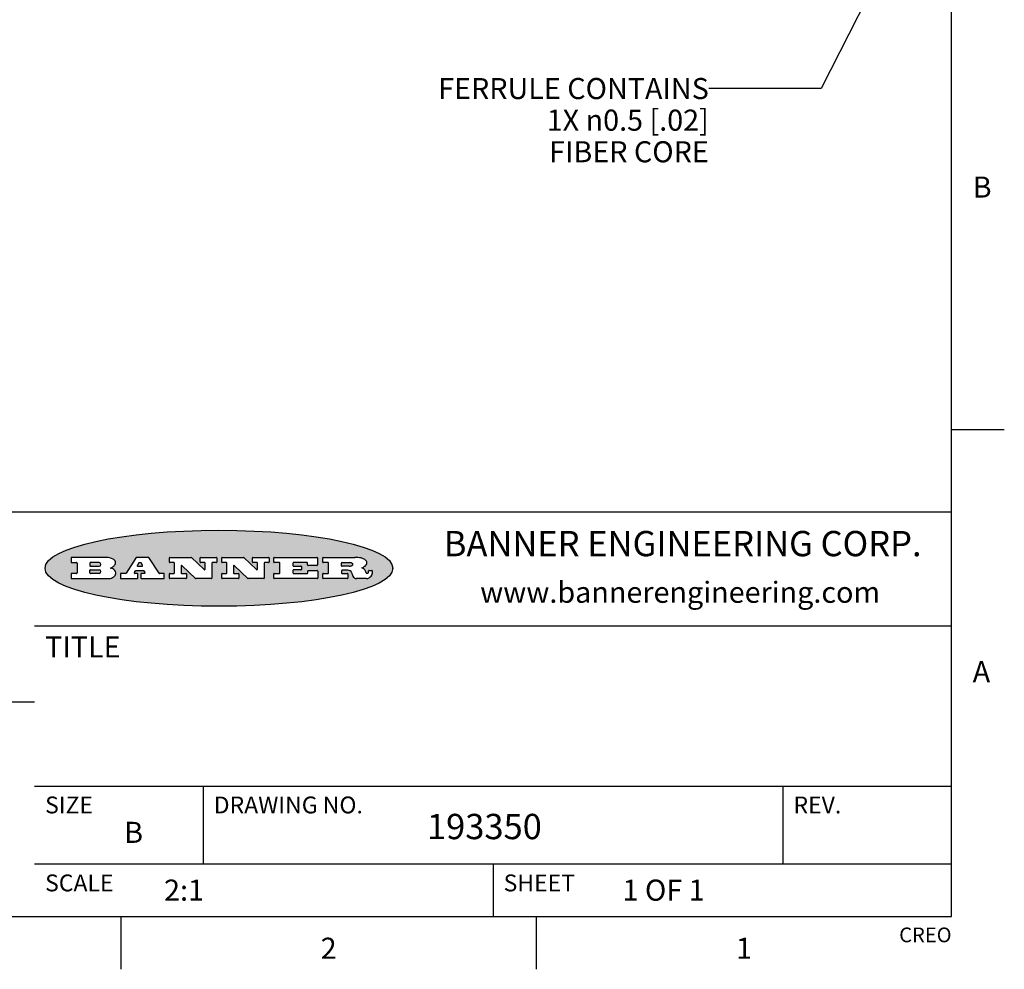
# Model space of a CAD drawing. Units: inches. Extents: x 0.4 to 16.6, y 0.6 to 10.4.
# Drawn here: x 12 to 16.6, y 0.6 to 5.1 of the extents above; entities that cross this region are included whole.
import ezdxf

# ---------------------------------------------------------------- set-up
doc = ezdxf.new("R2010")
doc.units = ezdxf.units.IN
doc.header["$LTSCALE"] = 0.935
doc.header["$MEASUREMENT"] = 0
doc.layers.get('0').update_dxf_attribs({"linetype": 'CONTINUOUS'})
doc.layers.add('NOTES', color=7, linetype='CONTINUOUS')
doc.styles.add('TEXTSTYLE_2', font='txt', dxfattribs={"width": 0.8})
doc.styles.add('TEXTSTYLE_4', font='txt', dxfattribs={"width": 0.9})
doc.dimstyles.get("Standard").update_dxf_attribs({"dimtxt": 0.1, "dimasz": 0.1875, "dimexe": 0.125, "dimexo": 0.0625, "dimgap": 0.09, "dimtad": 0, "dimtih": 1, "dimtoh": 1, "dimzin": 4, "dimdsep": 46, "dimtxsty": 'STANDARD', "dimblk": '_FILLED', "dimblk1": '_FILLED', "dimblk2": '_FILLED', "dimcen": 0.09, "dimadec": 0, "dimazin": 0, "dimtol": 1, "dimtp": 0.01, "dimtm": 0.01, "dimtfac": 1, "dimtofl": 0, "dimtmove": 0, "dimatfit": 3, "dimldrblk": '_FILLED', "dimfxl": 1, "dimtolj": 1, "dimtzin": 4, "dimarcsym": 0})

# ---------------------------------------------------------------- blocks, each defined once
blk = doc.blocks.new('_FILLED')
at = {"color": 0, "linetype": 'BYBLOCK'}
blk.add_solid([(0, 0), (-1, 0.1666666667), (-1, -0.1666666667)], dxfattribs=at)

msp = doc.modelspace()

# ---------------------------------------------------------------- hatches: boundary and pattern name
at = {"linetype": 'CONTINUOUS'}
h = msp.add_hatch(color=7, dxfattribs=at)
edge = h.paths.add_edge_path()
edge.add_arc((13.5577001432, 2.5085494649), 0.0173408616, 232.4713476722, 267.338189944)
edge.add_arc((13.5607987082, 2.5143997688), 0.0238935861, 209.8247607259, 235.1255079367)
edge.add_arc((13.5806801742, 2.5212486481), 0.044722495, 195.531588407, 204.7624440448)
edge.add_line((13.5375908118, 2.5092733232), (13.5357868108, 2.5153423266))
edge.add_arc((13.4974076135, 2.5055452462), 0.0396099176, 14.3201081283, 22.4984722084)
edge.add_arc((13.5201739219, 2.5145168728), 0.0151491919, 24.098260853, 63.0369451818)
edge.add_arc((13.5161192671, 2.5062372524), 0.0243676582, 63.3666028271, 90.3937697637)
edge.add_line((13.5159517998, 2.5306043351), (13.4883447845, 2.5306043351))
edge.add_arc((13.4883447827, 2.5281293355), 0.0024749995, 89.9999571958, 180.0000428043)
edge.add_line((13.4858697831, 2.5281293337), (13.4858697831, 2.5184303283))
edge.add_arc((13.4883447827, 2.5184303265), 0.0024749995, 179.9999571957, 270.0000428042)
edge.add_line((13.4883447845, 2.5159553269), (13.5130037982, 2.5159553269))
edge.add_arc((13.5130038, 2.5134803274), 0.0024749995, 359.9999571957, 90.0000428042)
edge.add_line((13.5154787995, 2.5134803256), (13.5154787995, 2.4937023146))
edge.add_arc((13.5130038, 2.4937023128), 0.0024749995, 269.9999571958, 4.28043e-05)
edge.add_line((13.5130037982, 2.4912273132), (13.3994327352, 2.4912273132))
edge.add_arc((13.3994327333, 2.4937023128), 0.0024749995, 179.9999571957, 270.0000428043)
edge.add_line((13.3969577338, 2.4937023146), (13.3969577338, 2.5135023256))
edge.add_arc((13.3994327333, 2.5135023274), 0.0024749995, 89.9999571957, 180.0000428043)
edge.add_line((13.3994327352, 2.515977327), (13.4221787478, 2.515977327))
edge.add_arc((13.4221787497, 2.5184523265), 0.0024749995, 269.9999571956, 4.28042e-05)
edge.add_line((13.4246537492, 2.5184523283), (13.4246537492, 2.564807354))
edge.add_arc((13.4221787497, 2.5648073559), 0.0024749995, 359.9999571957, 90.0000428043)
edge.add_line((13.4221787478, 2.5672823554), (13.3994327352, 2.5672823554))
edge.add_arc((13.3994327333, 2.5697573549), 0.0024749995, 179.9999571957, 270.0000428043)
edge.add_line((13.3969577338, 2.5697573568), (13.3969577338, 2.5895573678))
edge.add_arc((13.3994327333, 2.5895573696), 0.0024749995, 89.9999571957, 180.0000428043)
edge.add_line((13.3994327352, 2.5920323691), (13.5490138181, 2.5920323691))
edge.add_arc((13.5463505148, 2.4094934586), 0.1825583387, 79.8618509324, 89.1640948679)
edge.add_arc((13.5726548052, 2.5503169747), 0.039319019, 59.1202086415, 81.4730239328)
edge.add_arc((13.5783142014, 2.5566516438), 0.0310192946, 34.7540871, 62.0879016178)
edge.add_arc((13.5900029525, 2.565201245), 0.0165459396, 1.548452892, 33.5033152417)
edge.add_arc((13.5932995477, 2.5653696972), 0.0132462337, 331.1510006998, 1.205404301)
edge.add_arc((13.5822888914, 2.5720482849), 0.0261183659, 305.6373831893, 329.9727629745)
edge.add_arc((13.5519569538, 2.6152551345), 0.0789082104, 292.906155071, 305.2574666259)
edge.add_arc((13.5282557878, 2.4386010294), 0.117346916, 58.614769177, 62.3737227606)
edge.add_arc((13.5761387404, 2.5167282896), 0.0257145923, 39.3804255939, 59.0361096173)
edge.add_arc((13.5750183849, 2.5166552064), 0.0266349791, 20.3630922153, 37.9727053099)
edge.add_arc((13.5571178432, 2.509473798), 0.0459185159, 15.6740290068, 20.9917271228)
edge.add_arc((13.6156881783, 2.525116781), 0.0147197649, 192.7054516565, 206.0594861022)
edge.add_arc((13.6071938412, 2.5209082945), 0.0052403997, 205.5232099488, 227.5054868079)
edge.add_arc((13.6054655419, 2.5190929218), 0.0027347709, 228.5117626737, 266.1485845754)
edge.add_line((13.6052818493, 2.5163643272), (13.60639085, 2.5163643272))
edge.add_arc((13.6063292954, 2.5296129864), 0.0132488022, 270.266200055, 281.2404888597)
edge.add_arc((13.6075235364, 2.5238762928), 0.0073895522, 280.8288201977, 305.0837508495)
edge.add_arc((13.607924718, 2.5230254464), 0.0064647042, 306.5086174083, 340.2162360092)
edge.add_arc((13.6027235414, 2.524769508), 0.0119498009, 340.7883861657, 1.1691452593)
edge.add_line((13.6146708546, 2.525013332), (13.6146708546, 2.5276393334))
edge.add_arc((13.6171458541, 2.5276393353), 0.0024749995, 89.9999571958, 180.0000428043)
edge.add_line((13.6171458559, 2.5301143348), (13.6292558626, 2.5301143348))
edge.add_arc((13.6292558645, 2.5276393353), 0.0024749995, 359.9999571957, 90.0000428042)
edge.add_line((13.631730864, 2.5276393334), (13.631730864, 2.516087327))
edge.add_arc((13.6141751675, 2.5161916447), 0.0175560065, 332.2279060967, 359.6595469939)
edge.add_arc((13.6048681567, 2.5210861501), 0.0280715479, 308.5071794988, 332.2400656899)
edge.add_arc((13.5978759713, 2.5286873679), 0.0383802683, 288.7656836787, 309.6104317088)
edge.add_arc((13.6036139387, 2.5111006186), 0.0198837666, 271.8586572978, 289.4131338543)
edge.add_line((13.6042588488, 2.4912273132), (13.5568948225, 2.4912273132))
edge = h.paths.add_edge_path()
edge.add_arc((13.1673166046, 2.4937023128), 0.0024749995, 179.9999571957, 270.0000428042)
edge.add_line((13.1648416051, 2.4937023146), (13.1648416051, 2.5135023256))
edge.add_arc((13.1673166046, 2.5135023274), 0.0024749995, 89.9999571958, 180.0000428043)
edge.add_line((13.1673166065, 2.515977327), (13.1912396197, 2.515977327))
edge.add_arc((13.1912396216, 2.5184523265), 0.0024749995, 269.9999571956, 4.28042e-05)
edge.add_line((13.1937146211, 2.5184523283), (13.1937146211, 2.564807354))
edge.add_arc((13.1912396216, 2.5648073559), 0.0024749995, 359.9999571957, 90.0000428043)
edge.add_line((13.1912396197, 2.5672823554), (13.1673166065, 2.5672823554))
edge.add_arc((13.1673166046, 2.5697573549), 0.0024749995, 179.9999571957, 270.0000428043)
edge.add_line((13.1648416051, 2.5697573568), (13.1648416051, 2.5895573678))
edge.add_arc((13.1673166046, 2.5895573696), 0.0024749995, 89.9999571958, 180.0000428043)
edge.add_line((13.1673166065, 2.5920323691), (13.3691097184, 2.5920323691))
edge.add_arc((13.3691097202, 2.5895573696), 0.0024749995, 359.9999571957, 90.0000428042)
edge.add_line((13.3715847197, 2.5895573678), (13.3715847197, 2.5565573495))
edge.add_arc((13.3691097202, 2.5565573476), 0.0024749995, 269.9999571956, 4.28042e-05)
edge.add_line((13.3691097184, 2.5540823481), (13.3272456952, 2.5540823481))
edge.add_arc((13.3272456933, 2.5565573476), 0.0024749995, 179.9999571957, 270.0000428043)
edge.add_line((13.3247706938, 2.5565573495), (13.3247706938, 2.564807354))
edge.add_arc((13.3222956943, 2.5648073559), 0.0024749995, 359.9999571957, 90.0000428043)
edge.add_line((13.3222956924, 2.5672823554), (13.2582556569, 2.5672823554))
edge.add_arc((13.2582556551, 2.5648073559), 0.0024749995, 89.9999571957, 180.0000428043)
edge.add_line((13.2557806555, 2.564807354), (13.2557806555, 2.5532573476))
edge.add_arc((13.2582556551, 2.5532573458), 0.0024749995, 179.9999571957, 270.0000428042)
edge.add_line((13.2582556569, 2.5507823463), (13.2934226764, 2.5507823463))
edge.add_arc((13.2934226783, 2.5483073467), 0.0024749995, 359.9999571957, 90.0000428042)
edge.add_line((13.2958976778, 2.5483073449), (13.2958976778, 2.5349523375))
edge.add_arc((13.2934226783, 2.5349523356), 0.0024749995, 269.9999571956, 4.28042e-05)
edge.add_line((13.2934226764, 2.5324773361), (13.2582556569, 2.5324773361))
edge.add_arc((13.2582556551, 2.5300023366), 0.0024749995, 89.9999571957, 180.0000428043)
edge.add_line((13.2557806555, 2.5300023347), (13.2557806555, 2.5184523283))
edge.add_arc((13.2582556551, 2.5184523265), 0.0024749995, 179.9999571957, 270.0000428043)
edge.add_line((13.2582556569, 2.515977327), (13.3232596929, 2.515977327))
edge.add_arc((13.3232596948, 2.5184523265), 0.0024749995, 269.9999571958, 4.28043e-05)
edge.add_line((13.3257346943, 2.5184523283), (13.3257346943, 2.5267023329))
edge.add_arc((13.3282096938, 2.5267023348), 0.0024749995, 89.9999571957, 180.0000428043)
edge.add_line((13.3282096957, 2.5291773343), (13.3705287192, 2.5291773343))
edge.add_arc((13.370528721, 2.5267023348), 0.0024749995, 359.9999571957, 90.0000428043)
edge.add_line((13.3730037205, 2.5267023329), (13.3730037205, 2.4937023146))
edge.add_arc((13.370528721, 2.4937023128), 0.0024749995, 269.9999571957, 4.28043e-05)
edge.add_line((13.3705287192, 2.4912273132), (13.1673166065, 2.4912273132))
edge = h.paths.add_edge_path()
edge.add_arc((13.0426374026, 2.493701481), 0.0024741678, 226.3477981898, 270.0031206038)
edge.add_line((13.0409295364, 2.4919113136), (12.9776495013, 2.5522893471))
edge.add_arc((12.9759408003, 2.5504984093), 0.0024753014, 46.3461263059, 180.0014637321)
edge.add_line((12.973465499, 2.5504983461), (12.973465499, 2.5184523283))
edge.add_arc((12.9759404985, 2.5184523265), 0.0024749995, 179.9999571957, 270.0000428043)
edge.add_line((12.9759405003, 2.515977327), (12.9962575116, 2.515977327))
edge.add_arc((12.9962575135, 2.5135023274), 0.0024749995, 359.9999571957, 90.0000428043)
edge.add_line((12.998732513, 2.5135023256), (12.998732513, 2.4937023146))
edge.add_arc((12.9962575135, 2.4937023128), 0.0024749995, 269.9999571957, 4.28043e-05)
edge.add_line((12.9962575116, 2.4912273132), (12.9205934696, 2.4912273132))
edge.add_arc((12.9205934678, 2.4937023128), 0.0024749995, 179.9999571957, 270.0000428043)
edge.add_line((12.9181184683, 2.4937023146), (12.9181184683, 2.5135023256))
edge.add_arc((12.9205934678, 2.5135023274), 0.0024749995, 89.9999571956, 180.0000428042)
edge.add_line((12.9205934696, 2.515977327), (12.93923948, 2.515977327))
edge.add_arc((12.9392394818, 2.5184523265), 0.0024749995, 269.9999571957, 4.28043e-05)
edge.add_line((12.9417144814, 2.5184523283), (12.9417144814, 2.564807354))
edge.add_arc((12.9392394818, 2.5648073559), 0.0024749995, 359.9999571957, 90.0000428043)
edge.add_line((12.93923948, 2.5672823554), (12.9205934696, 2.5672823554))
edge.add_arc((12.9205934678, 2.5697573549), 0.0024749995, 179.9999571957, 270.0000428043)
edge.add_line((12.9181184683, 2.5697573568), (12.9181184683, 2.5895573678))
edge.add_arc((12.9205934678, 2.5895573696), 0.0024749995, 89.9999571956, 180.0000428042)
edge.add_line((12.9205934696, 2.5920323691), (13.0210515254, 2.5920323691))
edge.add_arc((13.0210516601, 2.5895582013), 0.0024741678, 46.3477981898, 90.0031206038)
edge.add_line((13.0227595263, 2.5913483688), (13.0827925596, 2.534068337))
edge.add_arc((13.0845012605, 2.5358592748), 0.0024753014, 226.3461263059, 0.0014637321)
edge.add_line((13.0869765619, 2.535859338), (13.0869765619, 2.564807354))
edge.add_arc((13.0845015624, 2.5648073559), 0.0024749995, 359.9999571957, 90.0000428043)
edge.add_line((13.0845015605, 2.5672823554), (13.0657255501, 2.5672823554))
edge.add_arc((13.0657255483, 2.5697573549), 0.0024749995, 179.9999571957, 270.0000428043)
edge.add_line((13.0632505488, 2.5697573568), (13.0632505488, 2.5895573678))
edge.add_arc((13.0657255483, 2.5895573696), 0.0024749995, 89.9999571957, 180.0000428043)
edge.add_line((13.0657255501, 2.5920323691), (13.1397265912, 2.5920323691))
edge.add_arc((13.139726593, 2.5895573696), 0.0024749995, 359.9999571957, 90.0000428043)
edge.add_line((13.1422015925, 2.5895573678), (13.1422015925, 2.5697573568))
edge.add_arc((13.139726593, 2.5697573549), 0.0024749995, 269.9999571956, 4.28042e-05)
edge.add_line((13.1397265912, 2.5672823554), (13.1217935812, 2.5672823554))
edge.add_arc((13.1217935794, 2.5648073559), 0.0024749995, 89.9999571957, 180.0000428042)
edge.add_line((13.1193185799, 2.564807354), (13.1193185799, 2.4937023146))
edge.add_arc((13.1168435803, 2.4937023128), 0.0024749995, 269.9999571957, 4.28043e-05)
edge.add_line((13.1168435785, 2.4912273132), (13.0426375373, 2.4912273132))
edge = h.paths.add_edge_path()
edge.add_arc((12.7943847649, 2.4937027294), 0.0024754162, 226.3593695813, 270.0146919953)
edge.add_line((12.7926763987, 2.4919113136), (12.7293963636, 2.5522893471))
edge.add_arc((12.7276876627, 2.5504984093), 0.0024753014, 46.3461263059, 180.0014637321)
edge.add_line((12.7252123613, 2.5504983461), (12.7252123613, 2.5184523283))
edge.add_arc((12.7276873608, 2.5184523265), 0.0024749995, 179.9999571957, 270.0000428043)
edge.add_line((12.7276873627, 2.515977327), (12.7480043739, 2.515977327))
edge.add_arc((12.7480043758, 2.5135023274), 0.0024749995, 359.9999571957, 90.0000428043)
edge.add_line((12.7504793753, 2.5135023256), (12.7504793753, 2.4937023146))
edge.add_arc((12.7480043758, 2.4937023128), 0.0024749995, 269.9999571958, 4.28043e-05)
edge.add_line((12.7480043739, 2.4912273132), (12.672340332, 2.4912273132))
edge.add_arc((12.6723403301, 2.4937023128), 0.0024749995, 179.9999571957, 270.0000428042)
edge.add_line((12.6698653306, 2.4937023146), (12.6698653306, 2.5135023256))
edge.add_arc((12.6723403301, 2.5135023274), 0.0024749995, 89.9999571957, 180.0000428043)
edge.add_line((12.672340332, 2.515977327), (12.6909873423, 2.515977327))
edge.add_arc((12.6909873442, 2.5184523265), 0.0024749995, 269.9999571957, 4.28043e-05)
edge.add_line((12.6934623437, 2.5184523283), (12.6934623437, 2.564807354))
edge.add_arc((12.6909873442, 2.5648073559), 0.0024749995, 359.9999571957, 90.0000428043)
edge.add_line((12.6909873423, 2.5672823554), (12.672340332, 2.5672823554))
edge.add_arc((12.6723403301, 2.5697573549), 0.0024749995, 179.9999571957, 270.0000428043)
edge.add_line((12.6698653306, 2.5697573568), (12.6698653306, 2.5895573678))
edge.add_arc((12.6723403301, 2.5895573696), 0.0024749995, 89.9999571957, 180.0000428043)
edge.add_line((12.672340332, 2.5920323691), (12.7727983877, 2.5920323691))
edge.add_arc((12.7727985224, 2.5895582013), 0.0024741678, 46.3477981899, 90.0031206038)
edge.add_line((12.7745063886, 2.5913483688), (12.8345394219, 2.534068337))
edge.add_arc((12.8362481229, 2.5358592748), 0.0024753014, 226.3461263059, 0.0014637321)
edge.add_line((12.8387234242, 2.535859338), (12.8387234242, 2.564807354))
edge.add_arc((12.8362484247, 2.5648073559), 0.0024749995, 359.9999571957, 90.0000428043)
edge.add_line((12.8362484229, 2.5672823554), (12.8174724125, 2.5672823554))
edge.add_arc((12.8174724106, 2.5697573549), 0.0024749995, 179.9999571957, 270.0000428043)
edge.add_line((12.8149974111, 2.5697573568), (12.8149974111, 2.5895573678))
edge.add_arc((12.8174724106, 2.5895573696), 0.0024749995, 89.9999571958, 180.0000428043)
edge.add_line((12.8174724125, 2.5920323691), (12.8914734535, 2.5920323691))
edge.add_arc((12.8914734553, 2.5895573696), 0.0024749995, 359.9999571957, 90.0000428042)
edge.add_line((12.8939484549, 2.5895573678), (12.8939484549, 2.5697573568))
edge.add_arc((12.8914734553, 2.5697573549), 0.0024749995, 269.9999571958, 4.28043e-05)
edge.add_line((12.8914734535, 2.5672823554), (12.8735404436, 2.5672823554))
edge.add_arc((12.8735404417, 2.5648073559), 0.0024749995, 89.9999571957, 180.0000428043)
edge.add_line((12.8710654422, 2.564807354), (12.8710654422, 2.4937023146))
edge.add_arc((12.8685904427, 2.4937023128), 0.0024749995, 269.9999571957, 4.28043e-05)
edge.add_line((12.8685904408, 2.4912273132), (12.7943853997, 2.4912273132))
edge = h.paths.add_edge_path()
edge.add_arc((12.3792298263, 2.539634765), 0.048483885, 273.21763719, 303.0749121182)
edge.add_arc((12.3940692204, 2.5168671561), 0.0213072145, 303.0488228549, 355.7263138674)
edge.add_arc((12.400005721, 2.5168763464), 0.0153945295, 354.0454548824, 5.1878013979)
edge.add_arc((12.3931760319, 2.5166878286), 0.0222174455, 4.0793399388, 69.834329283)
edge.add_line((12.4008351814, 2.5375433389), (12.3907841758, 2.5410923409))
edge.add_line((12.3907841758, 2.5410923409), (12.3990241804, 2.5458683435))
edge.add_arc((12.3771587979, 2.5826952352), 0.0428289026, 300.6990502959, 319.0591802498)
edge.add_arc((12.3971873948, 2.5665668817), 0.0171568255, 315.9145124245, 16.0049121282)
edge.add_arc((12.3922357827, 2.5632132173), 0.0229166529, 20.6563876465, 62.3316896973)
edge.add_arc((12.371573659, 2.5302846524), 0.061747717, 59.5385584989, 90.0050977555)
edge.add_line((12.3715681652, 2.5920323691), (12.2055050731, 2.5920323691))
edge.add_arc((12.2055050712, 2.5895573696), 0.0024749995, 89.9999571957, 180.0000428043)
edge.add_line((12.2030300717, 2.5895573678), (12.2030300717, 2.5697573568))
edge.add_arc((12.2055050712, 2.5697573549), 0.0024749995, 179.9999571957, 270.0000428043)
edge.add_line((12.2055050731, 2.5672823554), (12.2294470864, 2.5672823554))
edge.add_arc((12.2294470882, 2.5648073559), 0.0024749995, 359.9999571957, 90.0000428043)
edge.add_line((12.2319220877, 2.564807354), (12.2319220877, 2.5184523283))
edge.add_arc((12.2294470882, 2.5184523265), 0.0024749995, 269.9999571957, 4.28043e-05)
edge.add_line((12.2294470864, 2.515977327), (12.2055050731, 2.515977327))
edge.add_arc((12.2055050712, 2.5135023274), 0.0024749995, 89.9999571957, 180.0000428043)
edge.add_line((12.2030300717, 2.5135023256), (12.2030300717, 2.4937023146))
edge.add_arc((12.2055050712, 2.4937023128), 0.0024749995, 179.9999571957, 270.0000428043)
edge.add_line((12.2055050731, 2.4912273132), (12.3819511709, 2.4912273132))
edge = h.paths.add_edge_path()
edge.add_arc((12.5168642476, 2.4937023128), 0.0024749995, 269.9999571957, 4.28043e-05)
edge.add_line((12.5193392471, 2.4937023146), (12.5193392471, 2.5135023256))
edge.add_arc((12.5168642476, 2.5135023274), 0.0024749995, 359.9999571957, 90.0000428043)
edge.add_line((12.5168642458, 2.515977327), (12.5055812395, 2.515977327))
edge.add_arc((12.5055811302, 2.518452367), 0.0024750401, 147.6063258011, 270.0025305754)
edge.add_line((12.5034912383, 2.5197783291), (12.5090072414, 2.5284723339))
edge.add_arc((12.5110971723, 2.5271461342), 0.0024752003, 89.998372645, 147.602165307)
edge.add_line((12.5110972426, 2.5296213345), (12.5459752619, 2.5296213345))
edge.add_arc((12.5459747223, 2.5271458744), 0.0024754602, 32.8959418573, 89.9875097202)
edge.add_line((12.548053263, 2.5284903339), (12.5536792662, 2.5197973291))
edge.add_arc((12.5516012439, 2.5184525341), 0.0024752071, 270.0004896794, 32.9089806818)
edge.add_line((12.551601265, 2.515977327), (12.537150257, 2.515977327))
edge.add_arc((12.5371502552, 2.5135023274), 0.0024749995, 89.9999571958, 180.0000428043)
edge.add_line((12.5346752556, 2.5135023256), (12.5346752556, 2.4937023146))
edge.add_arc((12.5371502552, 2.4937023128), 0.0024749995, 179.9999571957, 270.0000428042)
edge.add_line((12.537150257, 2.4912273132), (12.6424313154, 2.4912273132))
edge.add_arc((12.6424313172, 2.4937023128), 0.0024749995, 269.9999571957, 4.28043e-05)
edge.add_line((12.6449063168, 2.4937023146), (12.6449063168, 2.5135023256))
edge.add_arc((12.6424313172, 2.5135023274), 0.0024749995, 359.9999571957, 90.0000428043)
edge.add_line((12.6424313154, 2.515977327), (12.6224153043, 2.515977327))
edge.add_arc((12.6224154248, 2.518451368), 0.002474041, 212.9056413127, 269.9972091756)
edge.add_line((12.6203383031, 2.5171073276), (12.5725822767, 2.5909023685))
edge.add_arc((12.570504655, 2.589557409), 0.0024749602, 32.9172174468, 90.0087853097)
edge.add_line((12.5705042755, 2.5920323691), (12.5133292438, 2.5920323691))
edge.add_arc((12.5133291735, 2.5895571688), 0.0024752003, 89.9983726451, 147.602165307)
edge.add_line((12.5112392426, 2.5908833685), (12.4644392167, 2.5171263276))
edge.add_arc((12.4623492858, 2.5184525273), 0.0024752003, 269.9983726451, 327.602165307)
edge.add_line((12.4623492155, 2.515977327), (12.4394882028, 2.515977327))
edge.add_arc((12.439488201, 2.5135023274), 0.0024749995, 89.9999571958, 180.0000428043)
edge.add_line((12.4370132015, 2.5135023256), (12.4370132015, 2.4937023146))
edge.add_arc((12.439488201, 2.4937023128), 0.0024749995, 179.9999571957, 270.0000428042)
edge.add_line((12.4394882028, 2.4912273132), (12.5168642458, 2.4912273132))
edge = h.paths.add_edge_path()
edge.add_arc((12.2949101208, 2.5184523265), 0.0024749995, 179.9999571957, 270.0000428043)
edge.add_line((12.2924351213, 2.5184523283), (12.2924351213, 2.5308273352))
edge.add_arc((12.2949101208, 2.530827337), 0.0024749995, 89.9999571957, 180.0000428043)
edge.add_line((12.2949101227, 2.5333023366), (12.3362731456, 2.5333023366))
edge.add_arc((12.3362731456, 2.5246398318), 0.0086625048, 270, 90)
edge.add_line((12.3362731456, 2.515977327), (12.2949101227, 2.515977327))
edge = h.paths.add_edge_path()
edge.add_arc((13.4883447827, 2.5520823451), 0.0024749995, 179.9999571957, 270.0000428042)
edge.add_line((13.4858697831, 2.552082347), (13.4858697831, 2.564807354))
edge.add_arc((13.4883447827, 2.5648073559), 0.0024749995, 89.9999571958, 180.0000428043)
edge.add_line((13.4883447845, 2.5672823554), (13.5251458049, 2.5672823554))
edge.add_arc((13.5236009174, 2.5388278764), 0.0284963867, 70.3834917948, 86.8922743861)
edge.add_arc((13.5284605274, 2.5518696094), 0.0145814632, 54.6746025112, 71.1660573124)
edge.add_arc((13.5335900184, 2.5587235346), 0.0060275915, 20.9055592135, 56.7851676243)
edge.add_arc((13.5348905773, 2.5593838168), 0.0045795888, 355.6235353944, 18.9942678268)
edge.add_arc((13.533683767, 2.559677593), 0.0058087709, 318.8515287446, 353.6422345323)
edge.add_arc((13.5295131508, 2.5629115009), 0.0110815393, 306.758405961, 320.4502234234)
edge.add_arc((13.5238839599, 2.5706523294), 0.0206523367, 289.6883413472, 306.4184925496)
edge.add_arc((13.5219564542, 2.5750459767), 0.0254407115, 270.7327484175, 290.441894219)
edge.add_line((13.5222818033, 2.5496073456), (13.4883447845, 2.5496073456))
edge = h.paths.add_edge_path()
edge.add_arc((12.3362731456, 2.5586198506), 0.0086625048, 270, 90)
edge.add_line((12.3362731456, 2.5672823554), (12.2949101227, 2.5672823554))
edge.add_arc((12.2949101208, 2.5648073559), 0.0024749995, 89.9999571957, 180.0000428043)
edge.add_line((12.2924351213, 2.564807354), (12.2924351213, 2.5524323472))
edge.add_arc((12.2949101208, 2.5524323453), 0.0024749995, 179.9999571957, 270.0000428043)
edge.add_line((12.2949101227, 2.5499573458), (12.3362731456, 2.5499573458))
edge = h.paths.add_edge_path()
edge.add_arc((12.5401702375, 2.5530465533), 0.0024752071, 270.0004896793, 32.9089806818)
edge.add_line((12.5422482598, 2.5543913483), (12.5349892558, 2.5656073545))
edge.add_arc((12.532910715, 2.564262895), 0.0024754602, 32.8959418573, 89.9875097202)
edge.add_line((12.5329112547, 2.5667383551), (12.5267302512, 2.5667383551))
edge.add_arc((12.5267301809, 2.5642631548), 0.0024752003, 89.998372645, 147.602165307)
edge.add_line((12.5246402501, 2.5655893545), (12.5175232461, 2.5543723483))
edge.add_arc((12.519613138, 2.5530463862), 0.0024750401, 147.6063258012, 270.0025305754)
edge.add_line((12.5196132473, 2.5505713461), (12.5401702587, 2.5505713461))
edge = h.paths.add_edge_path()
edge.add_ellipse((12.9046654608, 2.5403783405), major_axis=(-0.8250004575, 0), ratio=0.218572, start_angle=0, end_angle=360)

# ---------------------------------------------------------------- linework, layer by layer
at = {"color": 7, "linetype": 'CONTINUOUS'}
for p, q in [((16.38, 0.887), (16.38, 10.112)), ((16.38, 3.1995), (16.63, 3.1995)), ((16.38, 2.807), (10.03, 2.807)), ((12.2030300717, 2.5895573678), (12.2030300717, 2.5697573568)), ((12.3715681652, 2.5920323691), (12.2055050731, 2.5920323691)), ((12.5112392426, 2.5908833685), (12.4644392167, 2.5171263276)), ((12.5705042755, 2.5920323691), (12.5133292438, 2.5920323691)), ((12.6203383031, 2.5171073276), (12.5725822767, 2.5909023685)), ((12.6698653306, 2.5697573568), (12.6698653306, 2.5895573678)), ((12.672340332, 2.5920323691), (12.7727983877, 2.5920323691)), ((12.7745063886, 2.5913483688), (12.8345394219, 2.534068337)), ((12.8149974111, 2.5697573568), (12.8149974111, 2.5895573678)), ((12.8174724125, 2.5920323691), (12.8914734535, 2.5920323691)), ((12.8939484549, 2.5895573678), (12.8939484549, 2.5697573568)), ((12.9181184683, 2.5697573568), (12.9181184683, 2.5895573678)), ((12.9205934696, 2.5920323691), (13.0210515254, 2.5920323691)), ((13.0227595263, 2.5913483688), (13.0827925596, 2.534068337)), ((13.0632505488, 2.5697573568), (13.0632505488, 2.5895573678)), ((13.0657255501, 2.5920323691), (13.1397265912, 2.5920323691)), ((13.1422015925, 2.5895573678), (13.1422015925, 2.5697573568)), ((13.1648416051, 2.5697573568), (13.1648416051, 2.5895573678)), ((13.1673166065, 2.5920323691), (13.3691097184, 2.5920323691)), ((13.3715847197, 2.5895573678), (13.3715847197, 2.5565573495)), ((13.3969577338, 2.5697573568), (13.3969577338, 2.5895573678)), ((13.3994327352, 2.5920323691), (13.5490138181, 2.5920323691)), ((12.2055050731, 2.5672823554), (12.2294470864, 2.5672823554)), ((12.2319220877, 2.564807354), (12.2319220877, 2.5184523283)), ((12.2924351213, 2.564807354), (12.2924351213, 2.5524323472)), ((12.2924351213, 2.5184523283), (12.2924351213, 2.5308273352)), ((12.3362731456, 2.5672823554), (12.2949101227, 2.5672823554)), ((12.2949101227, 2.5499573458), (12.3362731456, 2.5499573458)), ((12.2949101227, 2.5333023366), (12.3362731456, 2.5333023366)), ((12.3907841758, 2.5410923409), (12.3990241804, 2.5458683435)), ((12.4008351814, 2.5375433389), (12.3907841758, 2.5410923409)), ((12.5034912383, 2.5197783291), (12.5090072414, 2.5284723339)), ((12.5110972426, 2.5296213345), (12.5459752619, 2.5296213345)), ((12.5246402501, 2.5655893545), (12.5175232461, 2.5543723483)), ((12.5196132473, 2.5505713461), (12.5401702587, 2.5505713461)), ((12.5329112547, 2.5667383551), (12.5267302512, 2.5667383551)), ((12.5422482598, 2.5543913483), (12.5349892558, 2.5656073545)), ((12.548053263, 2.5284903339), (12.5536792662, 2.5197973291)), ((12.6909873423, 2.5672823554), (12.672340332, 2.5672823554)), ((12.6934623437, 2.5184523283), (12.6934623437, 2.564807354)), ((12.7252123613, 2.5504983461), (12.7252123613, 2.5184523283)), ((12.7926763987, 2.4919113136), (12.7293963636, 2.5522893471)), ((12.8362484229, 2.5672823554), (12.8174724125, 2.5672823554)), ((12.8387234242, 2.535859338), (12.8387234242, 2.564807354)), ((12.8710654422, 2.564807354), (12.8710654422, 2.4937023146)), ((12.8914734535, 2.5672823554), (12.8735404436, 2.5672823554)), ((12.93923948, 2.5672823554), (12.9205934696, 2.5672823554)), ((12.9417144814, 2.5184523283), (12.9417144814, 2.564807354)), ((12.973465499, 2.5504983461), (12.973465499, 2.5184523283)), ((13.0409295364, 2.4919113136), (12.9776495013, 2.5522893471)), ((13.0845015605, 2.5672823554), (13.0657255501, 2.5672823554)), ((13.0869765619, 2.535859338), (13.0869765619, 2.564807354)), ((13.1193185799, 2.564807354), (13.1193185799, 2.4937023146)), ((13.1397265912, 2.5672823554), (13.1217935812, 2.5672823554)), ((13.1912396197, 2.5672823554), (13.1673166065, 2.5672823554)), ((13.1937146211, 2.5184523283), (13.1937146211, 2.564807354)), ((13.2557806555, 2.564807354), (13.2557806555, 2.5532573476)), ((13.2557806555, 2.5300023347), (13.2557806555, 2.5184523283)), ((13.3222956924, 2.5672823554), (13.2582556569, 2.5672823554)), ((13.2582556569, 2.5507823463), (13.2934226764, 2.5507823463)), ((13.2934226764, 2.5324773361), (13.2582556569, 2.5324773361)), ((13.2958976778, 2.5483073449), (13.2958976778, 2.5349523375)), ((13.3247706938, 2.5565573495), (13.3247706938, 2.564807354)), ((13.3257346943, 2.5184523283), (13.3257346943, 2.5267023329)), ((13.3691097184, 2.5540823481), (13.3272456952, 2.5540823481)), ((13.3282096957, 2.5291773343), (13.3705287192, 2.5291773343)), ((13.3730037205, 2.5267023329), (13.3730037205, 2.4937023146)), ((13.4221787478, 2.5672823554), (13.3994327352, 2.5672823554)), ((13.4246537492, 2.5184523283), (13.4246537492, 2.564807354)), ((13.4858697831, 2.552082347), (13.4858697831, 2.564807354)), ((13.4858697831, 2.5281293337), (13.4858697831, 2.5184303283)), ((13.4883447845, 2.5672823554), (13.5251458049, 2.5672823554)), ((13.5222818033, 2.5496073456), (13.4883447845, 2.5496073456)), ((13.5159517998, 2.5306043351), (13.4883447845, 2.5306043351)), ((13.6146708546, 2.525013332), (13.6146708546, 2.5276393334)), ((13.6171458559, 2.5301143348), (13.6292558626, 2.5301143348)), ((13.631730864, 2.5276393334), (13.631730864, 2.516087327)), ((13.7286871589, 2.5350697372), (13.7286871589, 2.5456869438)), ((12.2030300717, 2.5135023256), (12.2030300717, 2.4937023146)), ((12.2294470864, 2.515977327), (12.2055050731, 2.515977327)), ((12.2055050731, 2.4912273132), (12.3819511709, 2.4912273132)), ((12.3362731456, 2.515977327), (12.2949101227, 2.515977327)), ((12.4370132015, 2.5135023256), (12.4370132015, 2.4937023146)), ((12.4623492155, 2.515977327), (12.4394882028, 2.515977327)), ((12.4394882028, 2.4912273132), (12.5168642458, 2.4912273132)), ((12.5168642458, 2.515977327), (12.5055812395, 2.515977327)), ((12.5193392471, 2.4937023146), (12.5193392471, 2.5135023256)), ((12.5346752556, 2.5135023256), (12.5346752556, 2.4937023146)), ((12.551601265, 2.515977327), (12.537150257, 2.515977327)), ((12.537150257, 2.4912273132), (12.6424313154, 2.4912273132)), ((12.6424313154, 2.515977327), (12.6224153043, 2.515977327)), ((12.6449063168, 2.4937023146), (12.6449063168, 2.5135023256)), ((12.6698653306, 2.4937023146), (12.6698653306, 2.5135023256)), ((12.672340332, 2.515977327), (12.6909873423, 2.515977327)), ((12.7480043739, 2.4912273132), (12.672340332, 2.4912273132)), ((12.7276873627, 2.515977327), (12.7480043739, 2.515977327)), ((12.7504793753, 2.5135023256), (12.7504793753, 2.4937023146)), ((12.8685904408, 2.4912273132), (12.7943853997, 2.4912273132)), ((12.9181184683, 2.4937023146), (12.9181184683, 2.5135023256)), ((12.9205934696, 2.515977327), (12.93923948, 2.515977327)), ((12.9962575116, 2.4912273132), (12.9205934696, 2.4912273132)), ((12.9759405003, 2.515977327), (12.9962575116, 2.515977327)), ((12.998732513, 2.5135023256), (12.998732513, 2.4937023146)), ((13.1168435785, 2.4912273132), (13.0426375373, 2.4912273132)), ((13.1648416051, 2.4937023146), (13.1648416051, 2.5135023256)), ((13.1673166065, 2.515977327), (13.1912396197, 2.515977327)), ((13.3705287192, 2.4912273132), (13.1673166065, 2.4912273132)), ((13.2582556569, 2.515977327), (13.3232596929, 2.515977327)), ((13.3969577338, 2.4937023146), (13.3969577338, 2.5135023256)), ((13.3994327352, 2.515977327), (13.4221787478, 2.515977327)), ((13.5130037982, 2.4912273132), (13.3994327352, 2.4912273132)), ((13.4883447845, 2.5159553269), (13.5130037982, 2.5159553269)), ((13.5154787995, 2.5134803256), (13.5154787995, 2.4937023146)), ((13.5375908118, 2.5092733232), (13.5357868108, 2.5153423266)), ((13.6042588488, 2.4912273132), (13.5568948225, 2.4912273132)), ((13.6052818493, 2.5163643272), (13.60639085, 2.5163643272)), ((12.03, 2.267), (16.38, 2.267)), ((10.03, 1.907), (12.03, 1.907)), ((12.03, 1.507), (16.38, 1.507)), ((12.83, 1.507), (12.83, 1.137)), ((15.58, 1.507), (15.58, 1.137)), ((12.03, 1.137), (16.38, 1.137)), ((14.205, 1.137), (14.205, 0.887)), ((0.62, 0.887), (16.38, 0.887)), ((12.44, 0.887), (12.44, 0.637)), ((14.41, 0.887), (14.41, 0.637))]:
    msp.add_line(p, q, dxfattribs=at)
for centre, radius, start, end in [((12.2055050712, 2.5895573696), 0.0024749995, 89.9999571957, 180.0000428043), ((12.2055050712, 2.5697573549), 0.0024749995, 179.9999571957, 270.0000428043), ((12.371573659, 2.5302846524), 0.061747717, 59.5385584989, 90.0050977555), ((12.3922357827, 2.5632132173), 0.0229166529, 20.6563876465, 62.3316896973), ((12.3971873948, 2.5665668817), 0.0171568255, 315.9145124245, 16.0049121282), ((12.5133291735, 2.5895571688), 0.0024752003, 89.9983726451, 147.602165307), ((12.570504655, 2.589557409), 0.0024749602, 32.9172174468, 90.0087853097), ((12.6723403301, 2.5895573696), 0.0024749995, 89.9999571957, 180.0000428043), ((12.6723403301, 2.5697573549), 0.0024749995, 179.9999571957, 270.0000428043), ((12.7727985224, 2.5895582013), 0.0024741678, 46.3477981899, 90.0031206038), ((12.8174724106, 2.5895573696), 0.0024749995, 89.9999571957, 180.0000428043), ((12.8174724106, 2.5697573549), 0.0024749995, 179.9999571957, 270.0000428043), ((12.8914734553, 2.5895573696), 0.0024749995, 359.9999571957, 90.0000428043), ((12.8914734553, 2.5697573549), 0.0024749995, 269.9999571957, 4.28043e-05), ((12.9205934678, 2.5895573696), 0.0024749995, 89.9999571957, 180.0000428042), ((12.9205934678, 2.5697573549), 0.0024749995, 179.9999571957, 270.0000428043), ((13.0210516601, 2.5895582013), 0.0024741678, 46.3477981899, 90.0031206038), ((13.0657255483, 2.5895573696), 0.0024749995, 89.9999571957, 180.0000428043), ((13.0657255483, 2.5697573549), 0.0024749995, 179.9999571957, 270.0000428043), ((13.139726593, 2.5895573696), 0.0024749995, 359.9999571957, 90.0000428043), ((13.139726593, 2.5697573549), 0.0024749995, 269.9999571957, 4.28042e-05), ((13.1673166046, 2.5895573696), 0.0024749995, 89.9999571957, 180.0000428043), ((13.1673166046, 2.5697573549), 0.0024749995, 179.9999571957, 270.0000428043), ((13.3691097202, 2.5895573696), 0.0024749995, 359.9999571957, 90.0000428043), ((13.3994327333, 2.5895573696), 0.0024749995, 89.9999571957, 180.0000428043), ((13.3994327333, 2.5697573549), 0.0024749995, 179.9999571957, 270.0000428043), ((13.5463505148, 2.4094934586), 0.1825583387, 79.8618509324, 89.1640948679), ((13.5726548052, 2.5503169747), 0.039319019, 59.1202086415, 81.4730239328), ((13.5783142014, 2.5566516438), 0.0310192946, 34.7540871, 62.0879016178), ((13.5900029525, 2.565201245), 0.0165459396, 1.548452892, 33.5033152417), ((12.2294470882, 2.5648073559), 0.0024749995, 359.9999571957, 90.0000428043), ((12.2949101208, 2.5648073559), 0.0024749995, 89.9999571957, 180.0000428043), ((12.2949101208, 2.5524323453), 0.0024749995, 179.9999571957, 270.0000428043), ((12.2949101208, 2.530827337), 0.0024749995, 89.9999571957, 180.0000428043), ((12.3362731456, 2.5586198506), 0.0086625048, 270, 90), ((12.3362731456, 2.5246398318), 0.0086625048, 270, 90), ((12.3771587979, 2.5826952352), 0.0428289026, 300.6990502959, 319.0591802498), ((12.3931760319, 2.5166878286), 0.0222174455, 4.0793399388, 69.834329283), ((12.5110971723, 2.5271461342), 0.0024752003, 89.998372645, 147.602165307), ((12.519613138, 2.5530463862), 0.0024750401, 147.6063258012, 270.0025305754), ((12.5267301809, 2.5642631548), 0.0024752003, 89.998372645, 147.602165307), ((12.532910715, 2.564262895), 0.0024754602, 32.8959418573, 89.9875097202), ((12.5401702375, 2.5530465533), 0.0024752071, 270.0004896793, 32.9089806818), ((12.5459747223, 2.5271458744), 0.0024754602, 32.8959418573, 89.9875097202), ((12.6909873442, 2.5648073559), 0.0024749995, 359.9999571957, 90.0000428043), ((12.7276876627, 2.5504984093), 0.0024753014, 46.3461263059, 180.0014637321), ((12.8362481229, 2.5358592748), 0.0024753014, 226.3461263059, 0.0014637321), ((12.8362484247, 2.5648073559), 0.0024749995, 359.9999571957, 90.0000428043), ((12.8735404417, 2.5648073559), 0.0024749995, 89.9999571957, 180.0000428043), ((12.9392394818, 2.5648073559), 0.0024749995, 359.9999571957, 90.0000428043), ((12.9759408003, 2.5504984093), 0.0024753014, 46.3461263059, 180.0014637321), ((13.0845012605, 2.5358592748), 0.0024753014, 226.3461263059, 0.0014637321), ((13.0845015624, 2.5648073559), 0.0024749995, 359.9999571957, 90.0000428043), ((13.1217935794, 2.5648073559), 0.0024749995, 89.9999571957, 180.0000428042), ((13.1912396216, 2.5648073559), 0.0024749995, 359.9999571957, 90.0000428043), ((13.2582556551, 2.5648073559), 0.0024749995, 89.9999571957, 180.0000428043), ((13.2582556551, 2.5532573458), 0.0024749995, 179.9999571957, 270.0000428043), ((13.2582556551, 2.5300023366), 0.0024749995, 89.9999571957, 180.0000428043), ((13.2934226783, 2.5483073467), 0.0024749995, 359.9999571957, 90.0000428043), ((13.2934226783, 2.5349523356), 0.0024749995, 269.9999571957, 4.28042e-05), ((13.3222956943, 2.5648073559), 0.0024749995, 359.9999571957, 90.0000428043), ((13.3272456933, 2.5565573476), 0.0024749995, 179.9999571957, 270.0000428043), ((13.3282096938, 2.5267023348), 0.0024749995, 89.9999571957, 180.0000428043), ((13.3691097202, 2.5565573476), 0.0024749995, 269.9999571957, 4.28042e-05), ((13.370528721, 2.5267023348), 0.0024749995, 359.9999571957, 90.0000428043), ((13.4221787497, 2.5648073559), 0.0024749995, 359.9999571957, 90.0000428043), ((13.4883447827, 2.5648073559), 0.0024749995, 89.9999571957, 180.0000428043), ((13.4883447827, 2.5520823451), 0.0024749995, 179.9999571957, 270.0000428043), ((13.4883447827, 2.5281293355), 0.0024749995, 89.9999571957, 180.0000428043), ((13.5161192671, 2.5062372524), 0.0243676582, 63.3666028271, 90.3937697637), ((13.5219564542, 2.5750459767), 0.0254407115, 270.7327484175, 290.441894219), ((13.5236009174, 2.5388278764), 0.0284963867, 70.3834917948, 86.8922743861), ((13.5201739219, 2.5145168728), 0.0151491919, 24.098260853, 63.0369451818), ((13.5238839599, 2.5706523294), 0.0206523367, 289.6883413472, 306.4184925496), ((13.5284605274, 2.5518696094), 0.0145814632, 54.6746025112, 71.1660573124), ((13.5295131508, 2.5629115009), 0.0110815393, 306.758405961, 320.4502234234), ((13.5335900184, 2.5587235346), 0.0060275915, 20.9055592135, 56.7851676243), ((13.533683767, 2.559677593), 0.0058087709, 318.8515287446, 353.6422345323), ((13.5348905773, 2.5593838168), 0.0045795888, 355.6235353944, 18.9942678268), ((13.5519569538, 2.6152551345), 0.0789082104, 292.906155071, 305.2574666259), ((13.5282557878, 2.4386010294), 0.117346916, 58.614769177, 62.3737227606), ((13.5761387404, 2.5167282896), 0.0257145923, 39.3804255939, 59.0361096173), ((13.5750183849, 2.5166552064), 0.0266349791, 20.3630922153, 37.9727053099), ((13.5822888914, 2.5720482849), 0.0261183659, 305.6373831893, 329.9727629745), ((13.5571178432, 2.509473798), 0.0459185159, 15.6740290068, 20.9917271228), ((13.5932995477, 2.5653696972), 0.0132462337, 331.1510006998, 1.205404301), ((13.6027235414, 2.524769508), 0.0119498009, 340.7883861657, 1.1691452593), ((13.6171458541, 2.5276393353), 0.0024749995, 89.9999571957, 180.0000428043), ((13.6292558645, 2.5276393353), 0.0024749995, 359.9999571957, 90.0000428043), ((12.2055050712, 2.5135023274), 0.0024749995, 89.9999571957, 180.0000428043), ((12.2055050712, 2.4937023128), 0.0024749995, 179.9999571957, 270.0000428043), ((12.2294470882, 2.5184523265), 0.0024749995, 269.9999571957, 4.28043e-05), ((12.2949101208, 2.5184523265), 0.0024749995, 179.9999571957, 270.0000428043), ((12.3792298263, 2.539634765), 0.048483885, 273.21763719, 303.0749121182), ((12.3940692204, 2.5168671561), 0.0213072145, 303.0488228549, 355.7263138674), ((12.400005721, 2.5168763464), 0.0153945295, 354.0454548824, 5.1878013979), ((12.439488201, 2.5135023274), 0.0024749995, 89.9999571957, 180.0000428043), ((12.439488201, 2.4937023128), 0.0024749995, 179.9999571957, 270.0000428043), ((12.4623492858, 2.5184525273), 0.0024752003, 269.9983726451, 327.602165307), ((12.5055811302, 2.518452367), 0.0024750401, 147.6063258011, 270.0025305754), ((12.5168642476, 2.5135023274), 0.0024749995, 359.9999571957, 90.0000428043), ((12.5168642476, 2.4937023128), 0.0024749995, 269.9999571957, 4.28043e-05), ((12.5371502552, 2.5135023274), 0.0024749995, 89.9999571957, 180.0000428043), ((12.5371502552, 2.4937023128), 0.0024749995, 179.9999571957, 270.0000428043), ((12.5516012439, 2.5184525341), 0.0024752071, 270.0004896794, 32.9089806818), ((12.6224154248, 2.518451368), 0.002474041, 212.9056413127, 269.9972091756), ((12.6424313172, 2.5135023274), 0.0024749995, 359.9999571957, 90.0000428043), ((12.6424313172, 2.4937023128), 0.0024749995, 269.9999571957, 4.28043e-05), ((12.6723403301, 2.5135023274), 0.0024749995, 89.9999571957, 180.0000428043), ((12.6723403301, 2.4937023128), 0.0024749995, 179.9999571957, 270.0000428043), ((12.6909873442, 2.5184523265), 0.0024749995, 269.9999571957, 4.28043e-05), ((12.7276873608, 2.5184523265), 0.0024749995, 179.9999571957, 270.0000428043), ((12.7480043758, 2.5135023274), 0.0024749995, 359.9999571957, 90.0000428043), ((12.7480043758, 2.4937023128), 0.0024749995, 269.9999571957, 4.28043e-05), ((12.7943847649, 2.4937027294), 0.0024754162, 226.3593695813, 270.0146919953), ((12.8685904427, 2.4937023128), 0.0024749995, 269.9999571957, 4.28043e-05), ((12.9205934678, 2.5135023274), 0.0024749995, 89.9999571957, 180.0000428042), ((12.9205934678, 2.4937023128), 0.0024749995, 179.9999571957, 270.0000428043), ((12.9392394818, 2.5184523265), 0.0024749995, 269.9999571957, 4.28043e-05), ((12.9759404985, 2.5184523265), 0.0024749995, 179.9999571957, 270.0000428043), ((12.9962575135, 2.5135023274), 0.0024749995, 359.9999571957, 90.0000428043), ((12.9962575135, 2.4937023128), 0.0024749995, 269.9999571957, 4.28043e-05), ((13.0426374026, 2.493701481), 0.0024741678, 226.3477981898, 270.0031206038), ((13.1168435803, 2.4937023128), 0.0024749995, 269.9999571957, 4.28043e-05), ((13.1673166046, 2.5135023274), 0.0024749995, 89.9999571957, 180.0000428043), ((13.1673166046, 2.4937023128), 0.0024749995, 179.9999571957, 270.0000428043), ((13.1912396216, 2.5184523265), 0.0024749995, 269.9999571957, 4.28042e-05), ((13.2582556551, 2.5184523265), 0.0024749995, 179.9999571957, 270.0000428043), ((13.3232596948, 2.5184523265), 0.0024749995, 269.9999571957, 4.28043e-05), ((13.370528721, 2.4937023128), 0.0024749995, 269.9999571957, 4.28043e-05), ((13.3994327333, 2.5135023274), 0.0024749995, 89.9999571957, 180.0000428043), ((13.3994327333, 2.4937023128), 0.0024749995, 179.9999571957, 270.0000428043), ((13.4221787497, 2.5184523265), 0.0024749995, 269.9999571957, 4.28042e-05), ((13.4883447827, 2.5184303265), 0.0024749995, 179.9999571957, 270.0000428043), ((13.5130038, 2.5134803274), 0.0024749995, 359.9999571957, 90.0000428043), ((13.5130038, 2.4937023128), 0.0024749995, 269.9999571957, 4.28043e-05), ((13.4974076135, 2.5055452462), 0.0396099176, 14.3201081283, 22.4984722084), ((13.5806801742, 2.5212486481), 0.044722495, 195.531588407, 204.7624440448), ((13.5607987082, 2.5143997688), 0.0238935861, 209.8247607259, 235.1255079367), ((13.5577001432, 2.5085494649), 0.0173408616, 232.4713476722, 267.338189944), ((13.6156881783, 2.525116781), 0.0147197649, 192.7054516565, 206.0594861022), ((13.6071938412, 2.5209082945), 0.0052403997, 205.5232099488, 227.5054868079), ((13.6054655419, 2.5190929218), 0.0027347709, 228.5117626737, 266.1485845754), ((13.6036139387, 2.5111006186), 0.0198837666, 271.8586572978, 289.4131338543), ((13.6063292954, 2.5296129864), 0.0132488022, 270.266200055, 281.2404888597), ((13.6075235364, 2.5238762928), 0.0073895522, 280.8288201977, 305.0837508495), ((13.5978759713, 2.5286873679), 0.0383802683, 288.7656836787, 309.6104317088), ((13.607924718, 2.5230254464), 0.0064647042, 306.5086174083, 340.2162360092), ((13.6048681567, 2.5210861501), 0.0280715479, 308.5071794988, 332.24006569), ((13.6141751675, 2.5161916447), 0.0175560065, 332.2279060967, 359.6595469939)]:
    msp.add_arc(centre, radius, start, end, dxfattribs=at)
msp.add_ellipse((12.9046654608, 2.5403783405), major_axis=(-0.8250004575, 0), ratio=0.218572, dxfattribs=at)

# ---------------------------------------------------------------- texts
at = {"color": 7, "linetype": 'CONTINUOUS', "line_spacing_factor": 0.9}
for s, insert, char_height, width, attachment_point, style in [('B', (16.48, 4.3995), 0.1, 0.08, 1, 'TEXTSTYLE_2'), ('BANNER ENGINEERING CORP.', (15.1043392653, 2.7174764286), 0.12, 2.592, 2, 'TEXTSTYLE_4'), ('www.bannerengineering.com', (15.0923490612, 2.4764783673), 0.1, 2, 2, 'TEXTSTYLE_2'), ('TITLE', (12.08, 2.217), 0.1, 0.4, 1, 'TEXTSTYLE_2'), ('A', (16.48, 2.0995), 0.1, 0.08, 1, 'TEXTSTYLE_2'), ('B', (12.5, 1.337), 0.1, 0.08, 2, 'TEXTSTYLE_2'), ('2', (13.425, 0.787), 0.1, 0.08, 2, 'TEXTSTYLE_2'), ('1', (15.395, 0.787), 0.1, 0.08, 2, 'TEXTSTYLE_2')]:
    msp.add_mtext(s, dxfattribs=dict(at, insert=insert, char_height=char_height, width=width, attachment_point=attachment_point, style=style))
for s, insert, char_height, width, attachment_point in [('SIZE', (12.08, 1.457), 0.08, 0.32, 1), ('DRAWING NO.', (12.88, 1.457), 0.08, 0.88, 1), ('REV.', (15.63, 1.457), 0.08, 0.32, 1), ('193350', (13.8911999818, 1.3747321586), 0.12, 0.72, 1), ('SCALE', (12.08, 1.087), 0.08, 0.4, 1), ('SHEET', (14.255, 1.087), 0.08, 0.4, 1), ('2:1', (12.644264911, 1.0627941725), 0.1, 0.3, 1), ('1 OF 1', (14.819264911, 1.0627941725), 0.1, 0.6, 1), ('CREO', (16.38, 0.835443), 0.07, 0.28, 3)]:
    msp.add_mtext(s, dxfattribs=dict(at, insert=insert, char_height=char_height, width=width, attachment_point=attachment_point))
at = {"layer": 'NOTES', "color": 7, "linetype": 'CONTINUOUS', "insert": (15.2284396145, 4.8670857913), "char_height": 0.1, "width": 1.6, "attachment_point": 3, "line_spacing_factor": 0.9}
msp.add_mtext('FERRULE CONTAINS\\P1X \\Fgdt;{\\Fgdt;n}\\Ftxt;0.5 [.02]\\PFIBER CORE', dxfattribs=at)

# ---------------------------------------------------------------- leaders
at = {"layer": 'NOTES', "color": 7, "linetype": 'CONTINUOUS'}
msp.add_leader([(15.1118601728, 7.1227295467), (16.011399941, 5.3099564898), (15.7610820316, 4.8170857913), (15.2284396145, 4.8170857913)], dimstyle='STANDARD', override={"dimtad": 0}, dxfattribs=at)

doc.saveas('drawing.dxf')
